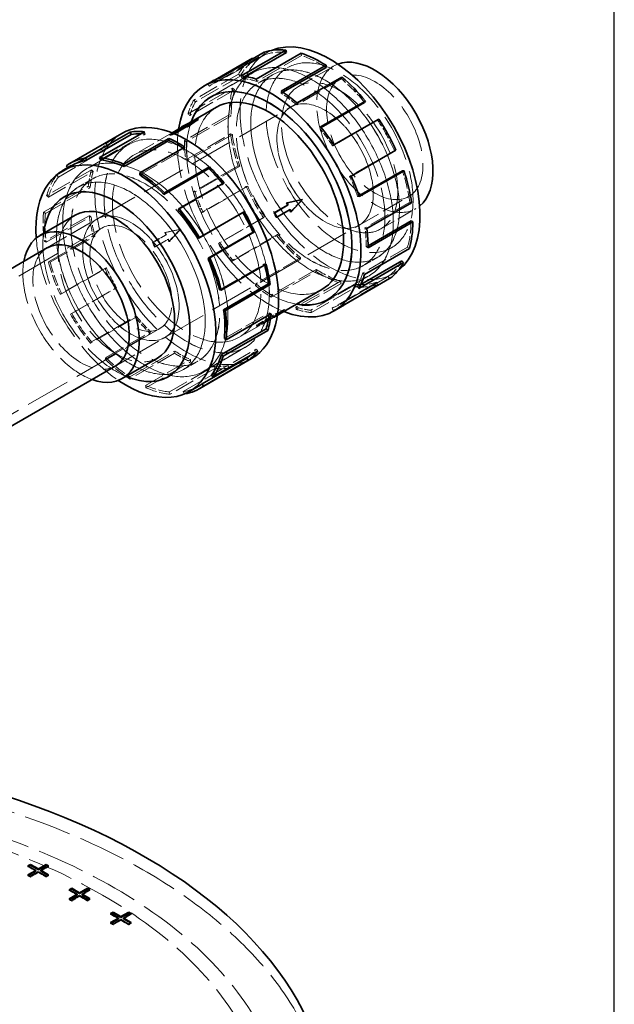
# Model space of a CAD drawing. Units: millimetres. Extents: x 100 to 4100, y 100 to 3111.
# Drawn here: x 3825 to 4100, y 2376 to 2831 of the extents above; entities that cross this region are included whole.
import ezdxf

# ---------------------------------------------------------------- set-up
doc = ezdxf.new("R2010")
doc.units = ezdxf.units.MM
doc.header["$LTSCALE"] = 10
doc.linetypes.add('DASHED', pattern=[0.2068, 0.1655, -0.0413])
doc.layers.add('Hidden (ISO)', color=1, linetype='DASHED', lineweight=18, true_color=0xff0000)
doc.layers.add('Visible (ISO)', color=7, linetype='Continuous', lineweight=35)

msp = doc.modelspace()

# ---------------------------------------------------------------- linework, layer by layer
msp.add_lwpolyline([(4100, 100), (4100, 2976), (100, 2976), (100, 100), (4100, 100)])
at = {"layer": 'Hidden (ISO)', "ltscale": 6.687163}
for p, q in [((3914.41, 2800.93), (3939.25, 2815.27)), ((3973.21, 2699.08), (3998.05, 2713.42))]:
    msp.add_line(p, q, dxfattribs=at)
at = {"layer": 'Hidden (ISO)', "ltscale": 5.571801}
for p, q in [((3938.75, 2814.51), (3918.06, 2802.56)), ((3955.46, 2814.03), (3934.77, 2802.09)), ((3933.47, 2811.82), (3912.78, 2799.87)), ((3926.38, 2805.45), (3905.68, 2793.5)), ((3927.14, 2804.58), (3906.44, 2792.63)), ((3973.97, 2803.24), (3953.27, 2791.29)), ((3903.03, 2787.06), (3923.73, 2799.01)), ((3924.54, 2798.27), (3903.85, 2786.32)), ((3922.08, 2786.7), (3901.39, 2774.75)), ((3922.93, 2786.2), (3902.23, 2774.26)), ((3990.6, 2784.27), (3969.9, 2772.32)), ((3862.53, 2765.83), (3883.22, 2777.78)), ((3901.99, 2765.89), (3922.69, 2777.84)), ((3923.52, 2777.52), (3902.83, 2765.57)), ((3867.51, 2775.12), (3846.81, 2763.17)), ((3847.45, 2762.15), (3868.14, 2774.1)), ((3842.39, 2758.88), (3863.09, 2770.83)), ((3843.11, 2757.95), (3863.81, 2769.9)), ((3880.77, 2758.9), (3901.46, 2770.85)), ((3998.39, 2770.21), (3977.69, 2758.27)), ((3858.39, 2761.29), (3837.7, 2749.34)), ((3838.51, 2748.6), (3859.21, 2760.55)), ((3926.19, 2763.05), (3905.49, 2751.1)), ((3926.95, 2763.03), (3906.26, 2751.08)), ((3898.55, 2742.74), (3919.25, 2754.69)), ((3836.29, 2741.77), (3856.98, 2753.72)), ((3837.13, 2741.18), (3857.83, 2753.13)), ((3909.24, 2741.57), (3929.93, 2753.52)), ((3930.62, 2753.69), (3909.93, 2741.74)), ((4005.49, 2746.38), (3984.79, 2734.44)), ((3857.36, 2740.12), (3836.66, 2728.17)), ((3837.5, 2727.85), (3858.19, 2739.8)), ((3937.88, 2739.18), (3917.19, 2727.23)), ((3938.42, 2739.63), (3917.72, 2727.69)), ((3838.54, 2718.83), (3859.23, 2730.78)), ((3839.34, 2718.7), (3860.03, 2730.64)), ((3923.33, 2718.93), (3944.02, 2730.87)), ((3944.43, 2731.5), (3923.74, 2719.55)), ((4004.47, 2725.64), (3983.78, 2713.69)), ((3954.85, 2719.82), (3934.16, 2707.87)), ((3955.05, 2720.66), (3934.35, 2708.71)), ((3864.6, 2715.8), (3843.91, 2703.85)), ((3844.6, 2704.02), (3865.29, 2715.97)), ((3917.62, 2705.87), (3938.32, 2717.82)), ((3941.48, 2702.43), (3962.17, 2714.38)), ((3962.22, 2715.33), (3941.52, 2703.39)), ((3973.55, 2709.87), (3952.85, 2697.92)), ((3990.26, 2709.39), (3969.57, 2697.44)), ((3995.54, 2712.08), (3974.84, 2700.13)), ((3848.7, 2694.58), (3869.4, 2706.53)), ((3849.3, 2694.94), (3869.99, 2706.89)), ((3973.73, 2708.81), (3953.04, 2696.86)), ((3980.46, 2708.41), (3959.76, 2696.46)), ((3960.09, 2695.36), (3980.78, 2707.31)), ((3990.79, 2708.32), (3970.09, 2696.37)), ((3919.83, 2683.39), (3940.53, 2695.33)), ((3878.69, 2693.16), (3858, 2681.21)), ((3858.41, 2681.83), (3879.1, 2693.78)), ((3865.04, 2674.62), (3885.73, 2686.56)), ((3864.76, 2673.85), (3885.46, 2685.8)), ((3876.19, 2665.67), (3896.89, 2677.62)), ((3913.85, 2666.62), (3934.54, 2678.57)), ((3896.84, 2676.66), (3876.15, 2664.72)), ((3883.44, 2661.76), (3904.13, 2673.7)), ((3883.54, 2660.72), (3904.23, 2672.67)), ((3894.43, 2658.74), (3915.13, 2670.69)), ((3915.45, 2669.59), (3894.76, 2657.65)), ((3900.86, 2658.9), (3921.55, 2670.85)), ((3901.31, 2657.81), (3922.01, 2669.76))]:
    msp.add_line(p, q, dxfattribs=at)
at = {"layer": 'Hidden (ISO)', "ltscale": 0.228353}
for p, q in [((3938.75, 2814.51), (3938.22, 2815.58)), ((3955.46, 2814.03), (3955.28, 2815.1)), ((3927.14, 2804.58), (3926.38, 2805.45)), ((3927.86, 2803.55), (3927.53, 2804.64)), ((3912.78, 2799.87), (3912.15, 2800.89)), ((3918.06, 2802.56), (3917.53, 2803.64)), ((3934.77, 2802.09), (3934.58, 2803.15)), ((3973.97, 2803.24), (3974.16, 2804.08)), ((3923.73, 2799.01), (3924.54, 2798.27)), ((3946.1, 2796.62), (3946.14, 2797.57)), ((3906.44, 2792.63), (3905.68, 2793.5)), ((3953.27, 2791.29), (3953.46, 2792.13)), ((3903.85, 2786.32), (3903.03, 2787.06)), ((3922.93, 2786.2), (3922.08, 2786.7)), ((3990.6, 2784.27), (3991.13, 2784.73)), ((3883.22, 2777.78), (3882.9, 2778.87)), ((3922.69, 2777.84), (3923.52, 2777.52)), ((3963.88, 2780.46), (3964.29, 2781.08)), ((3868.14, 2774.1), (3867.51, 2775.12)), ((3902.23, 2774.26), (3901.39, 2774.75)), ((3969.9, 2772.32), (3970.43, 2772.78)), ((3863.81, 2769.9), (3863.09, 2770.83)), ((3901.46, 2770.85), (3901.51, 2771.8)), ((3999.08, 2770.38), (3998.39, 2770.21)), ((3902.83, 2765.57), (3901.99, 2765.89)), ((3859.21, 2760.55), (3858.39, 2761.29)), ((3926.95, 2763.03), (3926.19, 2763.05)), ((3843.11, 2757.95), (3842.39, 2758.88)), ((3919.25, 2754.69), (3919.66, 2755.31)), ((3977.69, 2758.27), (3978.39, 2758.43)), ((3857.83, 2753.13), (3856.98, 2753.72)), ((3906.26, 2751.08), (3905.49, 2751.1)), ((3929.93, 2753.52), (3930.62, 2753.69)), ((3837.7, 2749.34), (3838.51, 2748.6)), ((3981.36, 2748.93), (3982.13, 2748.91)), ((4006.33, 2746.07), (4005.49, 2746.38)), ((3837.13, 2741.18), (3836.29, 2741.77)), ((3909.93, 2741.74), (3909.24, 2741.57)), ((3858.19, 2739.8), (3857.36, 2740.12)), ((3938.42, 2739.63), (3937.88, 2739.18)), ((3984.79, 2734.44), (3985.63, 2734.12)), ((3836.66, 2728.17), (3837.5, 2727.85)), ((3860.03, 2730.64), (3859.23, 2730.78)), ((3917.72, 2727.69), (3917.19, 2727.23)), ((3944.02, 2730.87), (3944.43, 2731.5)), ((3985.39, 2725.75), (3986.24, 2725.26)), ((4005.29, 2724.9), (4004.47, 2725.64)), ((3839.34, 2718.7), (3838.54, 2718.83)), ((3923.74, 2719.55), (3923.33, 2718.93)), ((3955.05, 2720.66), (3954.85, 2719.82)), ((3865.29, 2715.97), (3864.6, 2715.8)), ((3938.32, 2717.82), (3939.12, 2717.69)), ((3962.17, 2714.38), (3962.22, 2715.33)), ((3983.78, 2713.69), (3984.59, 2712.95)), ((3973.55, 2709.87), (3973.73, 2708.81)), ((3990.26, 2709.39), (3990.79, 2708.32)), ((3996.17, 2711.07), (3995.54, 2712.08)), ((3869.99, 2706.89), (3869.4, 2706.53)), ((3934.35, 2708.71), (3934.16, 2707.87)), ((3980.78, 2707.31), (3980.46, 2708.41)), ((3981.18, 2707.38), (3981.94, 2706.51)), ((3843.91, 2703.85), (3844.6, 2704.02)), ((3941.52, 2703.39), (3941.48, 2702.43)), ((3974.84, 2700.13), (3975.48, 2699.12)), ((3940.53, 2695.33), (3941.37, 2694.74)), ((3952.85, 2697.92), (3953.04, 2696.86)), ((3959.76, 2696.46), (3960.09, 2695.36)), ((3969.57, 2697.44), (3970.09, 2696.37)), ((3849.3, 2694.94), (3848.7, 2694.58)), ((3879.1, 2693.78), (3878.69, 2693.16)), ((3885.73, 2686.56), (3885.46, 2685.8)), ((3858, 2681.21), (3858.41, 2681.83)), ((3896.89, 2677.62), (3896.84, 2676.66)), ((3934.54, 2678.57), (3935.26, 2677.64)), ((3865.04, 2674.62), (3864.76, 2673.85)), ((3904.13, 2673.7), (3904.23, 2672.67)), ((3915.13, 2670.69), (3915.45, 2669.59)), ((3921.55, 2670.85), (3922.01, 2669.76)), ((3876.15, 2664.72), (3876.19, 2665.67)), ((3883.44, 2661.76), (3883.54, 2660.72)), ((3894.76, 2657.65), (3894.43, 2658.74)), ((3900.86, 2658.9), (3901.31, 2657.81))]:
    msp.add_line(p, q, dxfattribs=at)
at = {"layer": 'Hidden (ISO)', "ltscale": 0.16837}
msp.add_line((3933.01, 2812.57), (3933.47, 2811.82), dxfattribs=at)
at = {"layer": 'Hidden (ISO)', "ltscale": 4.378584}
for p, q in [((3954.06, 2799.8), (3970.32, 2809.19)), ((3992.06, 2733.98), (4008.32, 2743.37))]:
    msp.add_line(p, q, dxfattribs=at)
at = {"layer": 'Hidden (ISO)', "ltscale": 5.146527}
for p, q in [((3932.68, 2805.93), (3913.56, 2794.89)), ((3875.43, 2772.87), (3856.31, 2761.83)), ((3856.31, 2761.84), (3875.43, 2772.87)), ((3986.68, 2712.4), (3967.56, 2701.36)), ((3929.42, 2679.35), (3910.3, 2668.32)), ((3910.31, 2668.31), (3929.43, 2679.34))]:
    msp.add_line(p, q, dxfattribs=at)
at = {"layer": 'Hidden (ISO)', "ltscale": 5.006636}
for p, q in [((3914.09, 2795.18), (3932.68, 2805.92)), ((3968.08, 2701.67), (3986.67, 2712.41))]:
    msp.add_line(p, q, dxfattribs=at)
at = {"layer": 'Hidden (ISO)', "ltscale": 0.400849}
msp.add_line((3929.35, 2804.41), (3927.86, 2803.55), dxfattribs=at)
at = {"layer": 'Hidden (ISO)', "ltscale": 1.80122}
for p, q in [((3942.07, 2805.12), (3935.38, 2801.25)), ((3852.32, 2753.3), (3859.01, 2757.16)), ((3990.67, 2720.94), (3983.98, 2717.07)), ((3900.92, 2669.12), (3907.61, 2672.98))]:
    msp.add_line(p, q, dxfattribs=at)
at = {"layer": 'Hidden (ISO)', "ltscale": 1.799316}
for p, q in [((3942.07, 2805.1), (3935.38, 2801.24)), ((3852.33, 2753.29), (3859.01, 2757.15)), ((3990.66, 2720.94), (3983.97, 2717.08)), ((3900.92, 2669.13), (3907.6, 2672.99))]:
    msp.add_line(p, q, dxfattribs=at)
at = {"layer": 'Hidden (ISO)', "ltscale": 0.923177}
msp.add_line((3912.15, 2800.89), (3915.57, 2802.87), dxfattribs=at)
at = {"layer": 'Hidden (ISO)', "ltscale": 6.179904}
for p, q in [((3950.62, 2790.31), (3973.57, 2803.56)), ((3982.12, 2735.74), (4005.07, 2748.99))]:
    msp.add_line(p, q, dxfattribs=at)
at = {"layer": 'Hidden (ISO)', "ltscale": 0.215045}
msp.add_line((3946.9, 2797.08), (3946.1, 2796.62), dxfattribs=at)
at = {"layer": 'Hidden (ISO)', "ltscale": 12.273081}
for p, q in [((3860.87, 2738.5), (3950.61, 2790.31)), ((3892.38, 2683.93), (3982.11, 2735.74))]:
    msp.add_line(p, q, dxfattribs=at)
at = {"layer": 'Hidden (ISO)', "ltscale": 0.94526}
msp.add_line((3903.64, 2782.93), (3900.13, 2780.9), dxfattribs=at)
at = {"layer": 'Hidden (ISO)', "ltscale": 4.736515}
for p, q in [((3895.72, 2778.36), (3878.13, 2768.2)), ((3944.32, 2694.18), (3926.73, 2684.02))]:
    msp.add_line(p, q, dxfattribs=at)
at = {"layer": 'Hidden (ISO)', "ltscale": 0.314758}
msp.add_line((3894.56, 2777.68), (3895.73, 2778.35), dxfattribs=at)
at = {"layer": 'Hidden (ISO)', "ltscale": 0.436493}
for p, q in [((3895.88, 2778), (3894.56, 2777.68)), ((3886.58, 2727.7), (3887.52, 2725.63)), ((3936.11, 2689.45), (3934.79, 2689.13))]:
    msp.add_line(p, q, dxfattribs=at)
at = {"layer": 'Hidden (ISO)', "ltscale": 0.094999}
for p, q in [((3894.76, 2777.23), (3894.56, 2777.68)), ((3896.08, 2777.55), (3895.88, 2778)), ((3900.92, 2780.78), (3900.72, 2781.23)), ((3950.25, 2742.98), (3949.96, 2742.91)), ((3886.87, 2727.77), (3886.58, 2727.7)), ((3893.03, 2731.33), (3892.74, 2731.26)), ((3893.97, 2729.26), (3893.68, 2729.19)), ((3887.81, 2725.7), (3887.52, 2725.63)), ((3940.95, 2692.68), (3940.74, 2693.13)), ((3942.27, 2693), (3942.07, 2693.45)), ((3934.79, 2689.13), (3934.59, 2689.58)), ((3936.11, 2689.45), (3935.91, 2689.9))]:
    msp.add_line(p, q, dxfattribs=at)
at = {"layer": 'Hidden (ISO)', "ltscale": 1.658027}
for p, q in [((3894.76, 2777.23), (3900.92, 2780.78)), ((3949.96, 2742.91), (3943.8, 2739.36)), ((3892.74, 2731.26), (3886.58, 2727.7)), ((3893.03, 2731.33), (3886.87, 2727.77)), ((3887.52, 2725.63), (3893.68, 2729.19)), ((3887.81, 2725.7), (3893.97, 2729.26)), ((3940.74, 2693.13), (3934.59, 2689.58)), ((3934.79, 2689.13), (3940.95, 2692.68)), ((3935.91, 2689.9), (3942.07, 2693.45)), ((3942.27, 2693), (3936.11, 2689.45))]:
    msp.add_line(p, q, dxfattribs=at)
at = {"layer": 'Hidden (ISO)', "ltscale": 0.080486}
msp.add_line((3896.18, 2778.17), (3895.88, 2778), dxfattribs=at)
at = {"layer": 'Hidden (ISO)', "ltscale": 0.179911}
msp.add_line((3896.75, 2777.93), (3896.08, 2777.55), dxfattribs=at)
at = {"layer": 'Hidden (ISO)', "ltscale": 0.065884}
msp.add_line((3900.28, 2780.58), (3900.14, 2780.9), dxfattribs=at)
at = {"layer": 'Hidden (ISO)', "ltscale": 0.167923}
msp.add_line((3964.51, 2780.82), (3963.88, 2780.46), dxfattribs=at)
at = {"layer": 'Hidden (ISO)', "ltscale": 0.018229}
msp.add_line((3847.4, 2762.24), (3847.45, 2762.15), dxfattribs=at)
at = {"layer": 'Hidden (ISO)', "ltscale": 0.092423}
for p, q in [((3955.94, 2747.57), (3955.66, 2747.5)), ((3899.65, 2733.85), (3899.37, 2733.78)), ((3947.77, 2696.4), (3947.57, 2696.84))]:
    msp.add_line(p, q, dxfattribs=at)
at = {"layer": 'Hidden (ISO)', "ltscale": 0.171139}
msp.add_line((3982, 2749.3), (3981.36, 2748.93), dxfattribs=at)
at = {"layer": 'Hidden (ISO)', "ltscale": 6.194438}
for p, q in [((3837.86, 2725.21), (3860.87, 2738.49)), ((3869.36, 2670.64), (3892.37, 2683.93))]:
    msp.add_line(p, q, dxfattribs=at)
at = {"layer": 'Hidden (ISO)', "ltscale": 6.118881}
for p, q in [((3838.14, 2725.37), (3860.87, 2738.49)), ((3869.64, 2670.81), (3892.37, 2683.93))]:
    msp.add_line(p, q, dxfattribs=at)
at = {"layer": 'Hidden (ISO)', "ltscale": 12.503454}
for p, q in [((3735.23, 2660.53), (3863.22, 2734.42)), ((3762.03, 2614.11), (3890.02, 2688))]:
    msp.add_line(p, q, dxfattribs=at)
at = {"layer": 'Hidden (ISO)', "ltscale": 1.714543}
for p, q in [((3899.37, 2733.78), (3892.27, 2732.29)), ((3894.15, 2728.15), (3899.37, 2733.78)), ((3940.29, 2692.52), (3947.77, 2696.4))]:
    msp.add_line(p, q, dxfattribs=at)
at = {"layer": 'Hidden (ISO)', "ltscale": 0.10273}
for p, q in [((3892.58, 2732.37), (3892.27, 2732.29)), ((3894.46, 2728.23), (3894.15, 2728.15)), ((3940.29, 2692.52), (3940.07, 2693.01)), ((3942.93, 2693.17), (3942.71, 2693.65))]:
    msp.add_line(p, q, dxfattribs=at)
at = {"layer": 'Hidden (ISO)', "ltscale": 0.218197}
for p, q in [((3892.27, 2732.29), (3892.74, 2731.26)), ((3893.68, 2729.19), (3894.15, 2728.15)), ((3940.95, 2692.68), (3940.29, 2692.52)), ((3942.93, 2693.17), (3942.27, 2693))]:
    msp.add_line(p, q, dxfattribs=at)
at = {"layer": 'Hidden (ISO)', "ltscale": 0.22724}
msp.add_line((3986.23, 2726.24), (3985.39, 2725.75), dxfattribs=at)
at = {"layer": 'Hidden (ISO)', "ltscale": 0.460243}
msp.add_line((3982.89, 2708.36), (3981.18, 2707.38), dxfattribs=at)
at = {"layer": 'Hidden (ISO)', "ltscale": 0.892229}
msp.add_line((3947.77, 2696.4), (3945.25, 2694.72), dxfattribs=at)
at = {"layer": 'Hidden (ISO)', "ltscale": 0.486662}
msp.add_line((3944.3, 2694.08), (3942.93, 2693.17), dxfattribs=at)
at = {"layer": 'Hidden (ISO)', "ltscale": 0.095089}
for p, q in [((3829.09, 2439.98), (3829.09, 2439.58)), ((3829.09, 2439.58), (3829.44, 2439.78)), ((3833.83, 2437.25), (3833.83, 2436.84)), ((3838.25, 2439.8), (3838.61, 2439.6)), ((3838.61, 2440.01), (3838.61, 2439.6)), ((3829.09, 2435.83), (3829.09, 2435.43)), ((3829.09, 2435.43), (3829.44, 2435.63)), ((3830.23, 2435.17), (3830.23, 2434.77)), ((3837.42, 2435.17), (3837.42, 2434.77)), ((3838.25, 2435.66), (3838.61, 2435.45)), ((3838.61, 2435.86), (3838.61, 2435.45)), ((3848.18, 2428.96), (3848.18, 2428.55)), ((3848.18, 2428.55), (3848.54, 2428.76)), ((3857.34, 2428.78), (3857.7, 2428.58)), ((3857.7, 2428.99), (3857.7, 2428.58)), ((3848.18, 2424.81), (3848.18, 2424.4)), ((3848.18, 2424.4), (3848.54, 2424.61)), ((3849.33, 2424.15), (3849.33, 2423.74)), ((3852.92, 2426.23), (3852.92, 2425.82)), ((3856.51, 2424.15), (3856.51, 2423.74)), ((3857.34, 2424.63), (3857.7, 2424.43)), ((3857.7, 2424.84), (3857.7, 2424.43)), ((3867.27, 2417.94), (3867.27, 2417.53)), ((3867.27, 2417.53), (3867.63, 2417.73)), ((3867.27, 2413.79), (3867.27, 2413.38)), ((3867.27, 2413.38), (3867.63, 2413.59)), ((3872.01, 2415.2), (3872.01, 2414.8)), ((3876.44, 2417.76), (3876.79, 2417.55)), ((3876.44, 2413.61), (3876.79, 2413.41)), ((3876.79, 2417.96), (3876.79, 2417.55)), ((3876.79, 2413.81), (3876.79, 2413.41)), ((3868.42, 2413.13), (3868.42, 2412.72)), ((3875.6, 2413.13), (3875.6, 2412.72))]:
    msp.add_line(p, q, dxfattribs=at)
at = {"layer": 'Hidden (ISO)', "ltscale": 0.967215}
for p, q in [((3832.68, 2437.5), (3829.09, 2439.58)), ((3833.83, 2436.84), (3830.23, 2434.77)), ((3837.42, 2434.77), (3833.83, 2436.84)), ((3838.61, 2439.6), (3835.01, 2437.53)), ((3851.77, 2426.48), (3848.18, 2428.55)), ((3857.7, 2428.58), (3854.1, 2426.5)), ((3852.92, 2425.82), (3849.33, 2423.74)), ((3856.51, 2423.74), (3852.92, 2425.82)), ((3870.87, 2415.46), (3867.27, 2417.53)), ((3872.01, 2414.8), (3868.42, 2412.72)), ((3875.6, 2412.72), (3872.01, 2414.8)), ((3876.79, 2417.55), (3873.2, 2415.48))]:
    msp.add_line(p, q, dxfattribs=at)
at = {"layer": 'Hidden (ISO)', "ltscale": 0.307682}
for p, q in [((3830.23, 2434.77), (3829.09, 2435.43)), ((3849.33, 2423.74), (3848.18, 2424.4)), ((3868.42, 2412.72), (3867.27, 2413.38))]:
    msp.add_line(p, q, dxfattribs=at)
at = {"layer": 'Hidden (ISO)', "ltscale": 0.319253}
for p, q in [((3838.61, 2435.45), (3837.42, 2434.77)), ((3857.7, 2424.43), (3856.51, 2423.74)), ((3876.79, 2413.41), (3875.6, 2412.72))]:
    msp.add_line(p, q, dxfattribs=at)
at = {"layer": 'Hidden (ISO)', "ltscale": 12.620592}
for centre, major_axis in [((3959.68, 2759.16), (27, -46.77)), ((3902.43, 2726.11), (-27, 46.77)), ((3883.31, 2715.07), (-27, 46.77))]:
    msp.add_ellipse(centre, major_axis=major_axis, ratio=0.57735, dxfattribs=at)
at = {"layer": 'Hidden (ISO)', "ltscale": 12.618256}
for centre, major_axis in [((3959.68, 2759.16), (-26.99, 46.76)), ((3902.43, 2726.11), (-26.99, 46.76)), ((3883.31, 2715.07), (26.99, -46.76))]:
    msp.add_ellipse(centre, major_axis=major_axis, ratio=0.57735, dxfattribs=at)
at = {"layer": 'Hidden (ISO)', "ltscale": 13.377653}
msp.add_ellipse((3968.65, 2764.34), major_axis=(29.4, -50.92), ratio=0.57735, start_param=3.065664, end_param=6.359114, dxfattribs=at)
at = {"layer": 'Hidden (ISO)', "ltscale": 13.257996}
msp.add_ellipse((3973.06, 2766.89), major_axis=(-24, 41.57), ratio=0.57735, dxfattribs=at)
at = {"layer": 'Hidden (ISO)', "ltscale": 3.070089}
for centre, major_axis, start_param, end_param in [((3964.51, 2761.95), (-29.4, 50.92), 5.891572, 6.165838), ((3964.51, 2761.95), (-29.4, 50.92), 5.442773, 5.717039), ((3964.51, 2761.95), (-29.4, 50.92), 0.057186, 0.331452), ((3964.51, 2761.95), (-29.4, 50.92), 4.993974, 5.26824), ((3964.51, 2761.95), (29.4, -50.92), 3.647577, 3.921843), ((3964.51, 2761.95), (-29.4, 50.92), 4.545175, 4.819441), ((3964.51, 2761.95), (29.4, -50.92), 4.096376, 4.370642), ((3964.51, 2761.95), (-29.4, 50.92), 4.096376, 4.370642), ((3878.48, 2712.28), (-29.4, 50.92), 0.231719, 0.505985), ((3964.51, 2761.95), (29.4, -50.92), 4.545175, 4.819441), ((3878.48, 2712.28), (-29.4, 50.92), 0.680517, 0.954784), ((3964.51, 2761.95), (-29.4, 50.92), 3.647577, 3.921843), ((3964.51, 2761.95), (29.4, -50.92), 4.993974, 5.26824), ((3878.48, 2712.28), (-29.4, 50.92), 1.129316, 1.403582), ((3964.51, 2761.95), (29.4, -50.92), 0.057186, 0.331452), ((3964.51, 2761.95), (29.4, -50.92), 5.442773, 5.717039), ((3964.51, 2761.95), (29.4, -50.92), 5.891572, 6.165838), ((3878.48, 2712.28), (-29.4, 50.92), 1.578115, 1.852381), ((3878.48, 2712.28), (-29.4, 50.92), 2.026914, 2.30118), ((3878.48, 2712.28), (29.4, -50.92), 5.617306, 5.891572)]:
    msp.add_ellipse(centre, major_axis=major_axis, ratio=0.57735, start_param=start_param, end_param=end_param, dxfattribs=at)
at = {"layer": 'Hidden (ISO)', "ltscale": 13.423721}
for centre, major_axis in [((3959.68, 2759.16), (-24.3, 42.09)), ((3966.37, 2763.03), (-24.3, 42.09)), ((3902.43, 2726.11), (24.3, -42.09)), ((3883.31, 2715.07), (24.3, -42.09)), ((3876.62, 2711.21), (24.3, -42.09))]:
    msp.add_ellipse(centre, major_axis=major_axis, ratio=0.57735, dxfattribs=at)
at = {"layer": 'Hidden (ISO)', "ltscale": 13.420959}
for centre, major_axis in [((3959.68, 2759.16), (-24.29, 42.08)), ((3966.36, 2763.02), (24.29, -42.08)), ((3883.31, 2715.07), (24.29, -42.08)), ((3876.63, 2711.21), (-24.29, 42.08))]:
    msp.add_ellipse(centre, major_axis=major_axis, ratio=0.57735, dxfattribs=at)
at = {"layer": 'Hidden (ISO)', "ltscale": 3.132746}
for centre, major_axis, start_param, end_param in [((3964.51, 2761.95), (-30, 51.96), 0.057186, 0.331452), ((3964.51, 2761.95), (30, -51.96), 3.647577, 3.921843), ((3964.51, 2761.95), (30, -51.96), 4.096376, 4.370642), ((3878.48, 2712.28), (-30, 51.96), 0.231719, 0.505985), ((3964.51, 2761.95), (30, -51.96), 4.545175, 4.819441), ((3878.48, 2712.28), (-30, 51.96), 0.680517, 0.954784), ((3964.51, 2761.95), (30, -51.96), 4.993974, 5.26824), ((3878.48, 2712.28), (-30, 51.96), 1.129316, 1.403582), ((3964.51, 2761.95), (30, -51.96), 5.442773, 5.717039), ((3964.51, 2761.95), (30, -51.96), 5.891572, 6.165838), ((3878.48, 2712.28), (-30, 51.96), 1.578115, 1.852381), ((3878.48, 2712.28), (-30, 51.96), 2.026914, 2.30118), ((3878.48, 2712.28), (30, -51.96), 5.617306, 5.891572)]:
    msp.add_ellipse(centre, major_axis=major_axis, ratio=0.57735, start_param=start_param, end_param=end_param, dxfattribs=at)
at = {"layer": 'Hidden (ISO)', "ltscale": 12.258445}
msp.add_ellipse((3989.32, 2776.28), major_axis=(19, -32.91), ratio=0.57735, start_param=3.04483, end_param=6.379948, dxfattribs=at)
at = {"layer": 'Hidden (ISO)', "ltscale": 12.830146}
msp.add_ellipse((3973.06, 2766.89), major_axis=(19, -32.91), ratio=0.57735, dxfattribs=at)
at = {"layer": 'Hidden (ISO)', "ltscale": 13.674479}
for centre, major_axis in [((3989.32, 2776.28), (15.75, -27.28)), ((3966.36, 2763.02), (15.75, -27.28)), ((3966.37, 2763.03), (-15.75, 27.28)), ((3876.62, 2711.21), (15.75, -27.28)), ((3876.63, 2711.21), (-15.75, 27.28))]:
    msp.add_ellipse(centre, major_axis=major_axis, ratio=0.57735, dxfattribs=at)
at = {"layer": 'Hidden (ISO)', "ltscale": 0.653112}
msp.add_ellipse((3943.81, 2750), major_axis=(-30, 51.96), ratio=0.57735, start_param=0, end_param=0.057186, dxfattribs=at)
at = {"layer": 'Hidden (ISO)', "ltscale": 1.953657}
for centre, major_axis, start_param, end_param in [((3943.81, 2750), (-29.4, 50.92), 6.165838, 6.340371), ((3943.81, 2750), (-29.4, 50.92), 5.717039, 5.891572), ((3943.81, 2750), (29.4, -50.92), 2.126647, 2.30118), ((3943.81, 2750), (-29.4, 50.92), 0.331452, 0.505985), ((3943.81, 2750), (29.4, -50.92), 1.677848, 1.852381), ((3899.18, 2724.23), (-29.4, 50.92), 0.057186, 0.231719), ((3943.81, 2750), (-29.4, 50.92), 0.780251, 0.954784), ((3899.18, 2724.23), (29.4, -50.92), 3.647577, 3.82211), ((3943.81, 2750), (29.4, -50.92), 1.22905, 1.403582), ((3943.81, 2750), (-29.4, 50.92), 1.22905, 1.403582), ((3899.18, 2724.23), (29.4, -50.92), 4.096376, 4.270909), ((3943.81, 2750), (29.4, -50.92), 0.780251, 0.954784), ((3943.81, 2750), (-29.4, 50.92), 1.677848, 1.852381), ((3899.18, 2724.23), (29.4, -50.92), 4.545175, 4.719708), ((3943.81, 2750), (29.4, -50.92), 0.331452, 0.505985), ((3943.81, 2750), (-29.4, 50.92), 2.126647, 2.30118), ((3943.81, 2750), (29.4, -50.92), 6.165838, 6.340371), ((3943.81, 2750), (29.4, -50.92), 5.717039, 5.891572), ((3899.18, 2724.23), (29.4, -50.92), 4.993974, 5.168507), ((3899.18, 2724.23), (29.4, -50.92), 5.442773, 5.617306), ((3899.18, 2724.23), (29.4, -50.92), 5.891572, 6.066105)]:
    msp.add_ellipse(centre, major_axis=major_axis, ratio=0.57735, start_param=start_param, end_param=end_param, dxfattribs=at)
at = {"layer": 'Hidden (ISO)', "ltscale": 1.993529}
for centre, major_axis, start_param, end_param in [((3943.81, 2750), (-30, 51.96), 0.331452, 0.505985), ((3899.18, 2724.23), (-30, 51.96), 0.057186, 0.231719), ((3943.81, 2750), (30, -51.96), 3.921843, 4.096376), ((3899.18, 2724.23), (-30, 51.96), 0.505985, 0.680517), ((3943.81, 2750), (30, -51.96), 4.370642, 4.545175), ((3899.18, 2724.23), (-30, 51.96), 0.954784, 1.129316), ((3943.81, 2750), (30, -51.96), 4.819441, 4.993974), ((3899.18, 2724.23), (-30, 51.96), 1.403582, 1.578115), ((3943.81, 2750), (30, -51.96), 5.26824, 5.442773), ((3943.81, 2750), (30, -51.96), 5.717039, 5.891572), ((3899.18, 2724.23), (-30, 51.96), 1.852381, 2.026914), ((3899.18, 2724.23), (-30, 51.96), 2.30118, 2.475713), ((3899.18, 2724.23), (30, -51.96), 5.891572, 6.066105)]:
    msp.add_ellipse(centre, major_axis=major_axis, ratio=0.57735, start_param=start_param, end_param=end_param, dxfattribs=at)
at = {"layer": 'Hidden (ISO)', "ltscale": 12.305078}
msp.add_ellipse((3940.56, 2748.13), major_axis=(-24.3, 42.09), ratio=0.57735, start_param=0, end_param=3.141593, dxfattribs=at)
at = {"layer": 'Hidden (ISO)', "ltscale": 14.622102}
msp.add_ellipse((3940.56, 2748.13), major_axis=(27, -46.76), ratio=0.57735, start_param=3.592237, end_param=5.832541, dxfattribs=at)
at = {"layer": 'Hidden (ISO)', "ltscale": 14.619815}
msp.add_ellipse((3940.56, 2748.13), major_axis=(-27, 46.77), ratio=0.57735, start_param=0.451027, end_param=2.690566, dxfattribs=at)
at = {"layer": 'Hidden (ISO)', "ltscale": 1.714584}
for major_axis, ratio, start_param, end_param in [((158.2, 82.83), 0.269238, 1.555736, 1.602941), ((153.02, 32.23), 0.005915, 1.385491, 1.432695), ((-113.52, -118.89), 0.095576, 1.671831, 1.719036), ((153.02, 32.23), 0.005915, 4.479878, 4.527083), ((-113.52, -118.89), 0.095576, 4.860628, 4.907833), ((158.2, 82.83), 0.269238, 4.650124, 4.697329), ((-100.75, -71.58), 0.383526, 1.449464, 1.496669)]:
    msp.add_ellipse((3927.65, 2740.67), major_axis=major_axis, ratio=ratio, start_param=start_param, end_param=end_param, dxfattribs=at)
at = {"layer": 'Hidden (ISO)', "ltscale": 13.021246}
msp.add_ellipse((3902.43, 2726.11), major_axis=(-30, 51.96), ratio=0.57735, start_param=0, end_param=3.141593, dxfattribs=at)
at = {"layer": 'Hidden (ISO)', "ltscale": 0.59122}
msp.add_ellipse((3899.18, 2724.23), major_axis=(-29.4, 50.92), ratio=0.57735, start_param=5.891572, end_param=5.944396, dxfattribs=at)
at = {"layer": 'Hidden (ISO)', "ltscale": 0.436534}
for major_axis, start_param, end_param in [((-24.3, 42.09), 6.092376, 6.139567), ((24.3, -42.09), 4.521579, 4.568771), ((24.3, -42.09), 6.092376, 6.139567)]:
    msp.add_ellipse((3915.33, 2733.56), major_axis=major_axis, ratio=0.57735, start_param=start_param, end_param=end_param, dxfattribs=at)
at = {"layer": 'Hidden (ISO)', "ltscale": 13.696597}
msp.add_ellipse((3940.56, 2748.13), major_axis=(-30, 51.96), ratio=0.57735, start_param=0.626644, end_param=2.514948, dxfattribs=at)
at = {"layer": 'Hidden (ISO)', "ltscale": 0.218339}
for major_axis, start_param, end_param in [((-24.3, 42.09), 6.139567, 6.163176), ((24.3, -42.09), 4.49797, 4.521579), ((24.3, -42.09), 4.568771, 4.59238), ((24.3, -42.09), 6.068767, 6.092376), ((24.3, -42.09), 6.139567, 6.163176)]:
    msp.add_ellipse((3921.49, 2737.12), major_axis=major_axis, ratio=0.57735, start_param=start_param, end_param=end_param, dxfattribs=at)
at = {"layer": 'Hidden (ISO)', "ltscale": 0.206219}
msp.add_ellipse((3899.18, 2724.23), major_axis=(-29.4, 50.92), ratio=0.57735, start_param=5.442773, end_param=5.461204, dxfattribs=at)
at = {"layer": 'Hidden (ISO)', "ltscale": 0.640047}
msp.add_ellipse((3878.48, 2712.28), major_axis=(-29.4, 50.92), ratio=0.57735, start_param=0, end_param=0.057186, dxfattribs=at)
at = {"layer": 'Hidden (ISO)', "ltscale": 0.066042}
msp.add_ellipse((3899.18, 2724.23), major_axis=(-29.4, 50.92), ratio=0.57735, start_param=4.993974, end_param=4.999883, dxfattribs=at)
at = {"layer": 'Hidden (ISO)', "ltscale": 13.672309}
msp.add_ellipse((3876.62, 2711.21), major_axis=(15.75, -27.28), ratio=0.57735, dxfattribs=at)
at = {"layer": 'Hidden (ISO)', "ltscale": 0.016023}
msp.add_ellipse((3921.49, 2737.12), major_axis=(-24.3, 42.09), ratio=0.57735, start_param=4.519837, end_param=4.521579, dxfattribs=at)
at = {"layer": 'Hidden (ISO)', "ltscale": 14.457614}
msp.add_ellipse((3869.93, 2707.35), major_axis=(19.03, -32.97), ratio=0.57735, start_param=3.141593, end_param=6.283185, dxfattribs=at)
at = {"layer": 'Hidden (ISO)', "ltscale": 13.571033}
msp.add_ellipse((3876.62, 2711.21), major_axis=(-13.4, 23.21), ratio=0.57735, dxfattribs=at)
at = {"layer": 'Hidden (ISO)', "ltscale": 14.1717}
msp.add_ellipse((3869.93, 2707.35), major_axis=(24, -41.57), ratio=0.57735, start_param=3.796543, end_param=5.628235, dxfattribs=at)
at = {"layer": 'Hidden (ISO)', "ltscale": 13.280151}
msp.add_ellipse((3874.34, 2709.89), major_axis=(29.4, -50.92), ratio=0.57735, start_param=4.011793, end_param=5.412985, dxfattribs=at)
at = {"layer": 'Hidden (ISO)', "ltscale": 11.829458}
msp.add_ellipse((3853.61, 2697.93), major_axis=(15.75, -27.28), ratio=0.57735, start_param=3.159409, end_param=6.265369, dxfattribs=at)
at = {"layer": 'Hidden (ISO)', "ltscale": 11.960176}
msp.add_ellipse((3853.61, 2697.93), major_axis=(-19.03, 32.97), ratio=0.57735, start_param=0.596206, end_param=2.545387, dxfattribs=at)
at = {"layer": 'Hidden (ISO)', "ltscale": 0.108113}
msp.add_ellipse((3899.18, 2724.23), major_axis=(-29.4, 50.92), ratio=0.57735, start_param=4.261242, end_param=4.270909, dxfattribs=at)
at = {"layer": 'Hidden (ISO)', "ltscale": 0.286678}
msp.add_ellipse((3899.18, 2724.23), major_axis=(-29.4, 50.92), ratio=0.57735, start_param=3.796492, end_param=3.82211, dxfattribs=at)
at = {"layer": 'Hidden (ISO)', "ltscale": 1.340318}
msp.add_ellipse((3943.81, 2750), major_axis=(30, -51.96), ratio=0.57735, start_param=6.165838, end_param=6.283185, dxfattribs=at)
at = {"layer": 'Hidden (ISO)', "ltscale": 1.281456}
msp.add_ellipse((3899.18, 2724.23), major_axis=(29.4, -50.92), ratio=0.57735, start_param=0.117235, end_param=0.231719, dxfattribs=at)
at = {"layer": 'Hidden (ISO)', "ltscale": 2.429942}
msp.add_ellipse((3878.48, 2712.28), major_axis=(29.4, -50.92), ratio=0.57735, start_param=6.066105, end_param=6.283185, dxfattribs=at)
at = {"layer": 'Hidden (ISO)', "ltscale": 0.034395}
msp.add_ellipse((3878.48, 2712.28), major_axis=(30, -51.96), ratio=0.57735, start_param=6.066105, end_param=6.069125, dxfattribs=at)
at = {"layer": 'Hidden (ISO)', "ltscale": 13.216565}
msp.add_ellipse((3677.92, 2319.32), major_axis=(290, 0), ratio=0.57735, start_param=0, end_param=2.356194, dxfattribs=at)
at = {"layer": 'Hidden (ISO)', "ltscale": 13.255769}
msp.add_ellipse((3677.92, 2319.32), major_axis=(270.5, 0), ratio=0.57735, start_param=5.497787, end_param=8.63938, dxfattribs=at)
at = {"layer": 'Hidden (ISO)', "ltscale": 12.863731}
msp.add_ellipse((3677.92, 2319.32), major_axis=(262.5, 0), ratio=0.57735, start_param=5.497787, end_param=8.63938, dxfattribs=at)
at = {"layer": 'Visible (ISO)'}
for p, q in [((3938.22, 2815.58), (3917.53, 2803.64)), ((3927.53, 2804.64), (3948.23, 2816.59)), ((3948.55, 2815.5), (3929.35, 2804.41)), ((3955.28, 2815.1), (3934.58, 2803.15)), ((3948.23, 2816.59), (3948.55, 2815.5)), ((3915.57, 2802.87), (3932.84, 2812.84)), ((3932.84, 2812.84), (3933.01, 2812.57)), ((3946.14, 2797.57), (3966.84, 2809.52)), ((3966.84, 2809.52), (3966.79, 2808.57)), ((3966.79, 2808.57), (3946.9, 2797.08)), ((3913.81, 2801.97), (3910.56, 2800.09)), ((3974.16, 2804.08), (3953.46, 2792.13)), ((3913.57, 2794.88), (3914.09, 2795.18)), ((3964.29, 2781.08), (3984.99, 2793.03)), ((3984.58, 2792.41), (3964.51, 2780.82)), ((3984.99, 2793.03), (3984.58, 2792.41)), ((3916.26, 2790.22), (3903.64, 2782.93)), ((3900.06, 2781.07), (3907.54, 2784.95)), ((3902.7, 2781.72), (3902.04, 2781.55)), ((3907.54, 2784.95), (3902.7, 2781.72)), ((3902.92, 2781.23), (3902.7, 2781.72)), ((3907.74, 2784.51), (3907.54, 2784.95)), ((3991.13, 2784.73), (3970.43, 2772.78)), ((3848.48, 2764.25), (3872.43, 2778.07)), ((3855.65, 2766.76), (3876.34, 2778.71)), ((3856.1, 2765.67), (3876.8, 2777.62)), ((3882.9, 2778.87), (3862.2, 2766.92)), ((3876.8, 2777.62), (3876.34, 2778.71)), ((3900.13, 2780.9), (3895.72, 2778.36)), ((3895.73, 2778.35), (3900.72, 2781.23)), ((3902.04, 2781.55), (3896.18, 2778.17)), ((3902.24, 2781.1), (3896.75, 2777.93)), ((3900.72, 2781.23), (3900.06, 2781.07)), ((3900.14, 2780.9), (3900.06, 2781.07)), ((3902.24, 2781.1), (3902.04, 2781.55)), ((3873.42, 2763.85), (3894.12, 2775.79)), ((3873.52, 2762.81), (3894.22, 2774.76)), ((3894.22, 2774.76), (3894.12, 2775.79)), ((3901.51, 2771.8), (3880.81, 2759.85)), ((3978.39, 2758.43), (3999.08, 2770.38)), ((3856.1, 2765.67), (3855.65, 2766.76)), ((3862.2, 2766.92), (3862.53, 2765.83)), ((3873.52, 2762.81), (3873.42, 2763.85)), ((3849.08, 2763.21), (3844.94, 2760.82)), ((3846.81, 2763.17), (3847.4, 2762.24)), ((3880.81, 2759.85), (3880.77, 2758.9)), ((3891.92, 2749.95), (3912.62, 2761.9)), ((3892.2, 2750.72), (3912.89, 2762.67)), ((3912.62, 2761.9), (3912.89, 2762.67)), ((4002.06, 2760.88), (3982, 2749.3)), ((4002.83, 2760.86), (3982.13, 2748.91)), ((4002.06, 2760.88), (4002.83, 2760.86)), ((3919.66, 2755.31), (3898.96, 2743.36)), ((3891.92, 2749.95), (3892.2, 2750.72)), ((3948.84, 2746.08), (3948.53, 2746.01)), ((3955.94, 2747.57), (3948.84, 2746.08)), ((3948.84, 2746.08), (3949.31, 2745.05)), ((3950.72, 2741.95), (3955.94, 2747.57)), ((3985.63, 2734.12), (4006.33, 2746.07)), ((3898.96, 2743.36), (3898.55, 2742.74)), ((3907.66, 2729.63), (3928.36, 2741.58)), ((3908.26, 2729.99), (3928.96, 2741.93)), ((3928.36, 2741.58), (3928.96, 2741.93)), ((3942.86, 2741.42), (3949.02, 2744.98)), ((3943.15, 2741.49), (3942.86, 2741.42)), ((3949.31, 2745.05), (3943.15, 2741.49)), ((3943.15, 2741.49), (3944.09, 2739.43)), ((3944.09, 2739.43), (3950.25, 2742.98)), ((3949.31, 2745.05), (3949.02, 2744.98)), ((3950.25, 2742.98), (3950.72, 2741.95)), ((3950.72, 2741.95), (3950.41, 2741.87)), ((3834.58, 2730.89), (3850.89, 2740.32)), ((3944.09, 2739.43), (3943.8, 2739.36)), ((4006.08, 2737.7), (3986.23, 2726.24)), ((4006.93, 2737.21), (3986.24, 2725.26)), ((4006.08, 2737.7), (4006.93, 2737.21)), ((3912.36, 2720.55), (3933.06, 2732.5)), ((3933.75, 2732.66), (3913.05, 2720.72)), ((3933.06, 2732.5), (3933.75, 2732.66)), ((3907.66, 2729.63), (3908.26, 2729.99)), ((3766.22, 2683.85), (3838.14, 2725.37)), ((3984.59, 2712.95), (4005.29, 2724.9)), ((3913.05, 2720.72), (3912.36, 2720.55)), ((4002.64, 2718.46), (3981.94, 2706.51)), ((4001.87, 2719.33), (3982.89, 2708.36)), ((4001.87, 2719.33), (4002.64, 2718.46)), ((3918.42, 2705.74), (3939.12, 2717.69)), ((3975.48, 2699.12), (3996.17, 2711.07)), ((3917.62, 2705.87), (3918.42, 2705.74)), ((3919.46, 2696.72), (3940.16, 2708.67)), ((3940.99, 2708.35), (3920.3, 2696.4)), ((3940.16, 2708.67), (3940.99, 2708.35)), ((3964.86, 2706.04), (3944.32, 2694.18)), ((3967.56, 2701.37), (3968.08, 2701.67)), ((3920.3, 2696.4), (3919.46, 2696.72)), ((3973.81, 2698.04), (3970.56, 2696.17)), ((3920.67, 2682.8), (3941.37, 2694.74)), ((3945.25, 2694.72), (3944.3, 2694.08)), ((3918.45, 2675.97), (3939.14, 2687.92)), ((3939.96, 2687.18), (3919.26, 2675.23)), ((3939.14, 2687.92), (3939.96, 2687.18)), ((3919.83, 2683.39), (3920.67, 2682.8)), ((3914.57, 2665.69), (3935.26, 2677.64)), ((3872.64, 2664.96), (3888.96, 2674.38)), ((3908.48, 2660.32), (3932.43, 2674.15)), ((3909.51, 2662.42), (3930.21, 2674.36)), ((3930.84, 2673.35), (3910.15, 2661.4)), ((3919.26, 2675.23), (3918.45, 2675.97)), ((3930.21, 2674.36), (3930.84, 2673.35)), ((3797.72, 2629.29), (3869.64, 2670.81)), ((3913.85, 2666.62), (3914.57, 2665.69)), ((3907.88, 2661.36), (3903.74, 2658.97)), ((3910.15, 2661.4), (3909.51, 2662.42)), ((3829.09, 2439.98), (3830.28, 2440.67)), ((3832.68, 2437.91), (3829.09, 2439.98)), ((3829.09, 2435.83), (3832.68, 2437.91)), ((3829.44, 2439.78), (3830.28, 2440.26)), ((3829.44, 2435.63), (3832.68, 2437.5)), ((3833.83, 2437.25), (3830.23, 2435.17)), ((3830.28, 2440.67), (3833.87, 2438.59)), ((3830.28, 2440.67), (3830.28, 2440.26)), ((3830.28, 2440.26), (3833.87, 2438.19)), ((3832.68, 2437.91), (3832.68, 2437.5)), ((3837.42, 2435.17), (3833.83, 2437.25)), ((3833.87, 2438.59), (3837.46, 2440.67)), ((3833.87, 2438.19), (3837.46, 2440.26)), ((3833.87, 2438.59), (3833.87, 2438.19)), ((3838.61, 2440.01), (3835.01, 2437.93)), ((3835.01, 2437.93), (3835.01, 2437.53)), ((3835.01, 2437.93), (3838.61, 2435.86)), ((3835.01, 2437.53), (3838.25, 2435.66)), ((3837.46, 2440.67), (3838.61, 2440.01)), ((3837.46, 2440.67), (3837.46, 2440.26)), ((3837.46, 2440.26), (3838.25, 2439.8)), ((3830.23, 2435.17), (3829.09, 2435.83)), ((3838.61, 2435.86), (3837.42, 2435.17)), ((3848.18, 2428.96), (3849.37, 2429.65)), ((3851.77, 2426.89), (3848.18, 2428.96)), ((3848.54, 2428.76), (3849.37, 2429.24)), ((3849.37, 2429.65), (3849.37, 2429.24)), ((3849.37, 2429.65), (3852.96, 2427.57)), ((3849.37, 2429.24), (3852.96, 2427.16)), ((3852.96, 2427.57), (3856.55, 2429.65)), ((3852.96, 2427.16), (3856.55, 2429.24)), ((3852.96, 2427.57), (3852.96, 2427.16)), ((3857.7, 2428.99), (3854.1, 2426.91)), ((3856.55, 2429.65), (3856.55, 2429.24)), ((3856.55, 2429.65), (3857.7, 2428.99)), ((3856.55, 2429.24), (3857.34, 2428.78)), ((3848.18, 2424.81), (3851.77, 2426.89)), ((3849.33, 2424.15), (3848.18, 2424.81)), ((3848.54, 2424.61), (3851.77, 2426.48)), ((3852.92, 2426.23), (3849.33, 2424.15)), ((3851.77, 2426.89), (3851.77, 2426.48)), ((3856.51, 2424.15), (3852.92, 2426.23)), ((3854.1, 2426.91), (3857.7, 2424.84)), ((3854.1, 2426.91), (3854.1, 2426.5)), ((3854.1, 2426.5), (3857.34, 2424.63)), ((3857.7, 2424.84), (3856.51, 2424.15)), ((3867.27, 2417.94), (3868.46, 2418.62)), ((3867.63, 2417.73), (3868.46, 2418.21)), ((3868.46, 2418.62), (3872.05, 2416.55)), ((3868.46, 2418.62), (3868.46, 2418.21)), ((3868.46, 2418.21), (3872.05, 2416.14)), ((3872.05, 2416.55), (3875.65, 2418.62)), ((3872.05, 2416.14), (3875.65, 2418.21)), ((3875.65, 2418.62), (3876.79, 2417.96)), ((3875.65, 2418.62), (3875.65, 2418.21)), ((3875.65, 2418.21), (3876.44, 2417.76)), ((3870.87, 2415.86), (3867.27, 2417.94)), ((3867.27, 2413.79), (3870.87, 2415.86)), ((3868.42, 2413.13), (3867.27, 2413.79)), ((3867.63, 2413.59), (3870.87, 2415.46)), ((3872.01, 2415.2), (3868.42, 2413.13)), ((3870.87, 2415.86), (3870.87, 2415.46)), ((3875.6, 2413.13), (3872.01, 2415.2)), ((3872.05, 2416.55), (3872.05, 2416.14)), ((3876.79, 2417.96), (3873.2, 2415.89)), ((3873.2, 2415.89), (3873.2, 2415.48)), ((3873.2, 2415.89), (3876.79, 2413.81)), ((3873.2, 2415.48), (3876.44, 2413.61)), ((3876.79, 2413.81), (3875.6, 2413.13))]:
    msp.add_line(p, q, dxfattribs=at)
for centre, major_axis, ratio, start_param, end_param in [((3968.65, 2764.34), (-29.4, 50.92), 0.57735, 3.217522, 6.207256), ((3964.51, 2761.95), (-30, 51.96), 0.57735, 5.891572, 6.165838), ((3964.51, 2761.95), (-30, 51.96), 0.57735, 5.442773, 5.717039), ((3989.32, 2776.28), (-19, 32.91), 0.57735, 3.238355, 6.186423), ((3940.56, 2748.13), (-30, 51.96), 0.57735, 2.514948, 6.90983), ((3943.81, 2750), (-30, 51.96), 0.57735, 5.717039, 5.891572), ((3940.56, 2748.13), (-27, 46.77), 0.57735, 2.690566, 6.734212), ((3940.56, 2748.13), (26.99, -46.76), 0.57735, 5.832541, 9.875422), ((3943.81, 2750), (-30, 51.96), 0.57735, 6.165838, 6.283185), ((3964.51, 2761.95), (-30, 51.96), 0.57735, 4.993974, 5.26824), ((3940.56, 2748.13), (24.3, -42.09), 0.57735, 0, 3.141593), ((3943.81, 2750), (-30, 51.96), 0.57735, 5.26824, 5.442773), ((3902.43, 2726.11), (30, -51.96), 0.57735, 0, 3.141593), ((3927.65, 2740.67), (-100.75, -71.58), 0.383526, 4.638262, 4.685467), ((3964.51, 2761.95), (-30, 51.96), 0.57735, 4.545175, 4.819441), ((3899.18, 2724.23), (-30, 51.96), 0.57735, 5.891572, 6.066105), ((3899.18, 2724.23), (-29.4, 50.92), 0.57735, 5.944396, 6.066105), ((3921.49, 2737.12), (-24.3, 42.09), 0.57735, 6.068767, 6.092376), ((3943.81, 2750), (-30, 51.96), 0.57735, 4.819441, 4.993974), ((3899.18, 2724.23), (30, -51.96), 0.57735, 2.30118, 2.475713), ((3899.18, 2724.23), (-29.4, 50.92), 0.57735, 5.461204, 5.617306), ((3874.34, 2709.89), (29.4, -50.92), 0.57735, 5.412985, 10.294979), ((3878.48, 2712.28), (-30, 51.96), 0.57735, 6.066105, 6.340371), ((3878.48, 2712.28), (-29.4, 50.92), 0.57735, 6.066105, 6.283185), ((3878.48, 2712.28), (-30, 51.96), 0.57735, 5.617306, 5.891572), ((3878.48, 2712.28), (-29.4, 50.92), 0.57735, 5.617306, 5.891572), ((3878.48, 2712.28), (30, -51.96), 0.57735, 2.026914, 2.30118), ((3899.18, 2724.23), (-29.4, 50.92), 0.57735, 4.999883, 5.168507), ((3899.18, 2724.23), (30, -51.96), 0.57735, 1.852381, 2.026914), ((3964.51, 2761.95), (-30, 51.96), 0.57735, 4.096376, 4.370642), ((3869.93, 2707.35), (24, -41.57), 0.57735, 5.628235, 10.079728), ((3878.48, 2712.28), (29.4, -50.92), 0.57735, 2.026914, 2.30118), ((3943.81, 2750), (-30, 51.96), 0.57735, 4.370642, 4.545175), ((3921.49, 2737.12), (-24.3, 42.09), 0.57735, 4.568771, 4.59238), ((3869.93, 2707.35), (-19.03, 32.97), 0.57735, 3.141593, 6.283185), ((3878.48, 2712.28), (29.4, -50.92), 0.57735, 1.578115, 1.852381), ((3878.48, 2712.28), (30, -51.96), 0.57735, 1.578115, 1.852381), ((3899.18, 2724.23), (-29.4, 50.92), 0.57735, 4.545175, 4.719708), ((3899.18, 2724.23), (30, -51.96), 0.57735, 1.403582, 1.578115), ((3915.33, 2733.56), (-24.3, 42.09), 0.57735, 4.521579, 4.568771), ((3921.49, 2737.12), (-24.3, 42.09), 0.57735, 4.49797, 4.519837), ((3853.61, 2697.93), (-19.03, 32.97), 0.57735, 2.545387, 6.879391), ((3964.51, 2761.95), (-30, 51.96), 0.57735, 3.647577, 3.921843), ((3943.81, 2750), (-30, 51.96), 0.57735, 3.921843, 4.096376), ((3853.61, 2697.93), (-15.75, 27.28), 0.57735, 3.123776, 6.301002), ((3878.48, 2712.28), (29.4, -50.92), 0.57735, 1.129316, 1.403582), ((3878.48, 2712.28), (30, -51.96), 0.57735, 1.129316, 1.403582), ((3964.51, 2761.95), (30, -51.96), 0.57735, 0.057186, 0.331452), ((3899.18, 2724.23), (-29.4, 50.92), 0.57735, 4.096376, 4.261242), ((3899.18, 2724.23), (30, -51.96), 0.57735, 0.954784, 1.129316), ((3943.81, 2750), (30, -51.96), 0.57735, 0.331452, 0.505985), ((3878.48, 2712.28), (29.4, -50.92), 0.57735, 0.680517, 0.954784), ((3878.48, 2712.28), (30, -51.96), 0.57735, 0.680517, 0.954784), ((3943.81, 2750), (30, -51.96), 0.57735, 0, 0.057186), ((3899.18, 2724.23), (-29.4, 50.92), 0.57735, 3.647577, 3.796492), ((3899.18, 2724.23), (30, -51.96), 0.57735, 0.505985, 0.680517), ((3899.18, 2724.23), (30, -51.96), 0.57735, 0.057186, 0.231719), ((3878.48, 2712.28), (29.4, -50.92), 0.57735, 0.231719, 0.505985), ((3878.48, 2712.28), (30, -51.96), 0.57735, 0.231719, 0.505985), ((3899.18, 2724.23), (29.4, -50.92), 0.57735, 0.057186, 0.117235), ((3878.48, 2712.28), (30, -51.96), 0.57735, 6.069125, 6.340371), ((3878.48, 2712.28), (29.4, -50.92), 0.57735, 0, 0.057186), ((3677.92, 2325.85), (290, 0), 0.57735, 5.497787, 7.352934)]:
    msp.add_ellipse(centre, major_axis=major_axis, ratio=ratio, start_param=start_param, end_param=end_param, dxfattribs=at)

doc.saveas('drawing.dxf')
